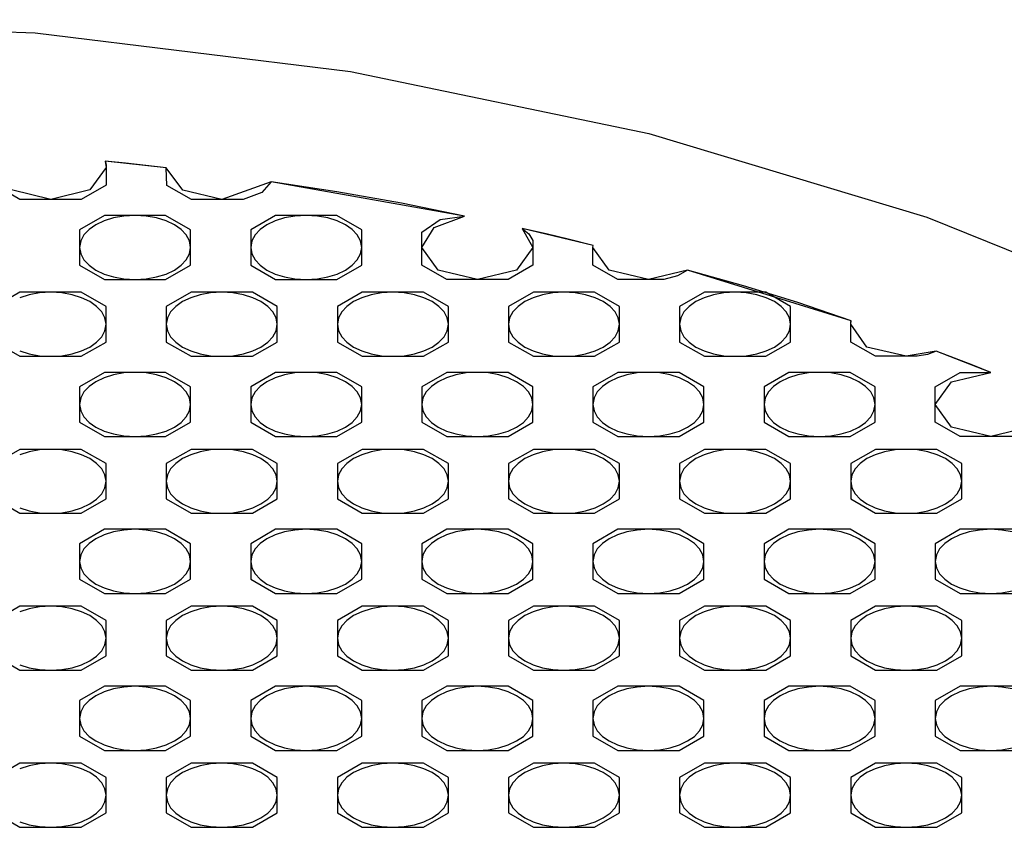
# Model space of a CAD drawing. Extents: x 13 to 277, y 7 to 209.
# Drawn here: x 226 to 229, y 147 to 149 of the extents above; entities that cross this region are included whole.
import ezdxf

# ---------------------------------------------------------------- set-up
doc = ezdxf.new("R2010")
doc.units = 0
doc.header["$MEASUREMENT"] = 0
doc.layers.add('FOREGROUND', color=160, linetype='CONTINUOUS')

msp = doc.modelspace()

# ---------------------------------------------------------------- linework, layer by layer
at = {"layer": 'FOREGROUND', "color": 7}
for p, q in [((225.6501, 149.0515), (226.5147, 149.0169)), ((226.5147, 149.0169), (227.3424, 148.9158)), ((227.3424, 148.9158), (228.1251, 148.7532)), ((228.1251, 148.7532), (228.8549, 148.5337)), ((226.6981, 148.6805), (226.7007, 148.6641)), ((226.8585, 148.6628), (226.6981, 148.6805)), ((226.6981, 148.6805), (226.7, 148.6752)), ((226.7517, 148.675), (226.6981, 148.6805)), ((226.7, 148.6752), (226.7007, 148.6697)), ((226.7007, 148.6697), (226.7007, 148.6641)), ((226.8054, 148.669), (226.7517, 148.675)), ((226.8585, 148.6628), (226.8054, 148.669)), ((226.7007, 148.6641), (226.6582, 148.6047)), ((226.7007, 148.6641), (226.7007, 148.6176)), ((226.9023, 148.6042), (226.8585, 148.6628)), ((226.8601, 148.6168), (226.8585, 148.6628)), ((226.4747, 148.5801), (226.4094, 148.6176)), ((226.7007, 148.6176), (226.6356, 148.5801)), ((226.9247, 148.5801), (226.8601, 148.6168)), ((227.1339, 148.6257), (227.0042, 148.5801)), ((227.1339, 148.6257), (227.1097, 148.5985)), ((227.6419, 148.5358), (227.1339, 148.6257)), ((227.3064, 148.6001), (227.1339, 148.6257)), ((226.5553, 148.5801), (226.4522, 148.6047)), ((226.6582, 148.6047), (226.5553, 148.5801)), ((227.0042, 148.5801), (226.9023, 148.6042)), ((227.1097, 148.5985), (227.0607, 148.5801)), ((227.4759, 148.5701), (227.3064, 148.6001)), ((226.5553, 148.5801), (226.4747, 148.5801)), ((226.6356, 148.5801), (226.5553, 148.5801)), ((227.0042, 148.5801), (226.9247, 148.5801)), ((227.0607, 148.5801), (227.0042, 148.5801)), ((227.6419, 148.5358), (227.4759, 148.5701)), ((227.5296, 148.4936), (227.5775, 148.527)), ((227.5618, 148.5065), (227.6419, 148.5358)), ((227.5775, 148.527), (227.6419, 148.5358)), ((228.8549, 148.5337), (229.5233, 148.2623)), ((227.5296, 148.4538), (227.5618, 148.5065)), ((227.5296, 148.4538), (227.5296, 148.4936)), ((227.7933, 148.5033), (227.8209, 148.4538)), ((227.979, 148.4593), (227.7933, 148.5033)), ((227.7933, 148.5033), (227.8106, 148.4895)), ((227.8559, 148.4893), (227.7933, 148.5033)), ((227.8106, 148.4895), (227.8209, 148.4722)), ((227.9175, 148.4747), (227.8559, 148.4893)), ((227.8209, 148.4722), (227.8209, 148.4538)), ((227.979, 148.4593), (227.9175, 148.4747)), ((227.9788, 148.4538), (227.979, 148.4593)), ((227.9788, 148.4538), (227.979, 148.4593)), ((227.5723, 148.3946), (227.5296, 148.4538)), ((227.5296, 148.4075), (227.5296, 148.4538)), ((227.8209, 148.4538), (227.7783, 148.3946)), ((227.8209, 148.4538), (227.8209, 148.4075)), ((228.0214, 148.3946), (227.9788, 148.4538)), ((227.9788, 148.4075), (227.9788, 148.4538)), ((227.5949, 148.3699), (227.5296, 148.4075)), ((227.6753, 148.3699), (227.5723, 148.3946)), ((227.7783, 148.3946), (227.6753, 148.3699)), ((227.8209, 148.4075), (227.7558, 148.3699)), ((228.044, 148.3699), (227.9788, 148.4075)), ((228.1244, 148.3699), (228.0214, 148.3946)), ((228.2269, 148.3942), (228.1244, 148.3699)), ((228.2269, 148.3942), (228.2007, 148.3791)), ((228.6563, 148.2614), (228.2269, 148.3942)), ((228.3735, 148.3532), (228.2269, 148.3942)), ((227.6753, 148.3699), (227.5949, 148.3699)), ((227.7558, 148.3699), (227.6753, 148.3699)), ((228.1244, 148.3699), (228.044, 148.3699)), ((228.1644, 148.3699), (228.1244, 148.3699)), ((228.2007, 148.3791), (228.1644, 148.3699)), ((228.5168, 148.3091), (228.3735, 148.3532)), ((228.6563, 148.2614), (228.5168, 148.3091)), ((228.6555, 148.2523), (228.6563, 148.2614)), ((228.6555, 148.2552), (228.6558, 148.2583)), ((228.6555, 148.2523), (228.6555, 148.2552)), ((228.6558, 148.2583), (228.6563, 148.2614)), ((228.698, 148.1925), (228.6555, 148.2523)), ((228.6555, 148.2056), (228.6555, 148.2523)), ((228.7208, 148.1682), (228.6555, 148.2056)), ((228.8008, 148.1682), (228.698, 148.1925)), ((228.8797, 148.1813), (228.8008, 148.1682)), ((228.8797, 148.1813), (228.857, 148.1729)), ((229.0229, 148.126), (228.8797, 148.1813)), ((228.9278, 148.1634), (228.8797, 148.1813)), ((228.8008, 148.1682), (228.7208, 148.1682)), ((228.8301, 148.1682), (228.8008, 148.1682)), ((228.857, 148.1729), (228.8301, 148.1682)), ((228.9757, 148.145), (228.9278, 148.1634)), ((228.8772, 148.0885), (228.9424, 148.126)), ((228.9199, 148.1016), (229.0229, 148.126)), ((228.9424, 148.126), (229.0229, 148.126)), ((229.0229, 148.126), (228.9757, 148.145)), ((228.8772, 148.042), (228.9199, 148.1016)), ((228.8772, 148.042), (228.8772, 148.0885)), ((228.9199, 147.9825), (228.8772, 148.042)), ((228.8772, 147.9956), (228.8772, 148.042)), ((228.9424, 147.9581), (228.8772, 147.9956)), ((229.0229, 147.9581), (228.9199, 147.9825)), ((229.1257, 147.9825), (229.0229, 147.9581)), ((229.0229, 147.9581), (228.9424, 147.9581)), ((229.1033, 147.9581), (229.0229, 147.9581))]:
    msp.add_line(p, q, dxfattribs=at)
for points in [[(226.9224, 148.4538), (226.9224, 148.5003), (226.8571, 148.538), (226.7769, 148.538), (226.6962, 148.538), (226.6311, 148.5003), (226.6311, 148.4538), (226.6311, 148.4075), (226.6962, 148.3699), (226.7769, 148.3699), (226.8571, 148.3699), (226.9224, 148.4075), (226.9224, 148.4538), (226.9224, 148.4538), (226.9193, 148.4709), (226.9109, 148.4867), (226.8976, 148.5008), (226.8799, 148.5134), (226.8582, 148.5236), (226.8335, 148.5313), (226.8061, 148.5363), (226.7769, 148.538), (226.7474, 148.5363), (226.7202, 148.5313), (226.6954, 148.5236), (226.6738, 148.5134), (226.6559, 148.5008), (226.6427, 148.4867), (226.6341, 148.4709), (226.6311, 148.4538), (226.6341, 148.4369), (226.6427, 148.4213), (226.6559, 148.407), (226.6738, 148.3946), (226.6954, 148.3842), (226.7202, 148.3765), (226.7474, 148.3715), (226.7769, 148.3699), (226.8061, 148.3715), (226.8335, 148.3765), (226.8582, 148.3842), (226.8799, 148.3946), (226.8976, 148.407), (226.9109, 148.4213), (226.9193, 148.4369), (226.9224, 148.4538)], [(227.3717, 148.4538), (227.3717, 148.5003), (227.3065, 148.538), (227.2261, 148.538), (227.1455, 148.538), (227.0804, 148.5003), (227.0804, 148.4538), (227.0804, 148.4075), (227.1455, 148.3699), (227.2261, 148.3699), (227.3065, 148.3699), (227.3717, 148.4075), (227.3717, 148.4538), (227.3717, 148.4538), (227.3687, 148.4709), (227.3601, 148.4867), (227.3468, 148.5008), (227.3289, 148.5134), (227.3074, 148.5236), (227.2828, 148.5313), (227.2554, 148.5363), (227.2261, 148.538), (227.1966, 148.5363), (227.1694, 148.5313), (227.1446, 148.5236), (227.1231, 148.5134), (227.1053, 148.5008), (227.0919, 148.4867), (227.0835, 148.4709), (227.0804, 148.4538), (227.0835, 148.4369), (227.0919, 148.4213), (227.1053, 148.407), (227.1231, 148.3946), (227.1446, 148.3842), (227.1694, 148.3765), (227.1966, 148.3715), (227.2261, 148.3699), (227.2554, 148.3715), (227.2828, 148.3765), (227.3074, 148.3842), (227.3289, 148.3946), (227.3468, 148.407), (227.3601, 148.4213), (227.3687, 148.4369), (227.3717, 148.4538)], [(227.1498, 148.2523), (227.1498, 148.2986), (227.0847, 148.3362), (227.0042, 148.3362), (226.9238, 148.3362), (226.8585, 148.2986), (226.8585, 148.2523), (226.8585, 148.2056), (226.9238, 148.1682), (227.0042, 148.1682), (227.0847, 148.1682), (227.1498, 148.2056), (227.1498, 148.2523), (227.1498, 148.2523), (227.1469, 148.2692), (227.1382, 148.285), (227.1252, 148.2991), (227.1072, 148.3117), (227.0855, 148.322), (227.0611, 148.3296), (227.0335, 148.3344), (227.0042, 148.3362), (226.9749, 148.3344), (226.9476, 148.3296), (226.9228, 148.322), (226.9012, 148.3117), (226.8835, 148.2991), (226.87, 148.285), (226.8616, 148.2692), (226.8585, 148.2523), (226.8616, 148.2354), (226.87, 148.2195), (226.8835, 148.2053), (226.9012, 148.1925), (226.9228, 148.1823), (226.9476, 148.1746), (226.9749, 148.1698), (227.0042, 148.1682), (227.0335, 148.1698), (227.0611, 148.1746), (227.0855, 148.1823), (227.1072, 148.1925), (227.1252, 148.2053), (227.1382, 148.2195), (227.1469, 148.2354), (227.1498, 148.2523)], [(227.5992, 148.2523), (227.5992, 148.2986), (227.5339, 148.3362), (227.4535, 148.3362), (227.373, 148.3362), (227.3079, 148.2986), (227.3079, 148.2523), (227.3079, 148.2056), (227.373, 148.1682), (227.4535, 148.1682), (227.5339, 148.1682), (227.5992, 148.2056), (227.5992, 148.2523), (227.5992, 148.2523), (227.5963, 148.2692), (227.5878, 148.285), (227.5744, 148.2991), (227.5563, 148.3117), (227.5348, 148.322), (227.5101, 148.3296), (227.4829, 148.3344), (227.4535, 148.3362), (227.424, 148.3344), (227.3968, 148.3296), (227.3722, 148.322), (227.3505, 148.3117), (227.3329, 148.2991), (227.3193, 148.285), (227.3108, 148.2692), (227.3079, 148.2523), (227.3108, 148.2354), (227.3193, 148.2195), (227.3329, 148.2053), (227.3505, 148.1925), (227.3722, 148.1823), (227.3968, 148.1746), (227.424, 148.1698), (227.4535, 148.1682), (227.4829, 148.1698), (227.5101, 148.1746), (227.5348, 148.1823), (227.5563, 148.1925), (227.5744, 148.2053), (227.5878, 148.2195), (227.5963, 148.2354), (227.5992, 148.2523)], [(228.0484, 148.2523), (228.0484, 148.2986), (227.9832, 148.3362), (227.9027, 148.3362), (227.8223, 148.3362), (227.7572, 148.2986), (227.7572, 148.2523), (227.7572, 148.2056), (227.8223, 148.1682), (227.9027, 148.1682), (227.9832, 148.1682), (228.0484, 148.2056), (228.0484, 148.2523), (228.0484, 148.2523), (228.0453, 148.2692), (228.0369, 148.285), (228.0236, 148.2991), (228.0057, 148.3117), (227.9842, 148.322), (227.9596, 148.3296), (227.932, 148.3344), (227.9027, 148.3362), (227.8734, 148.3344), (227.846, 148.3296), (227.8214, 148.322), (227.7999, 148.3117), (227.782, 148.2991), (227.7687, 148.285), (227.7601, 148.2692), (227.7572, 148.2523), (227.7601, 148.2354), (227.7687, 148.2195), (227.782, 148.2053), (227.7999, 148.1925), (227.8214, 148.1823), (227.846, 148.1746), (227.8734, 148.1698), (227.9027, 148.1682), (227.932, 148.1698), (227.9596, 148.1746), (227.9842, 148.1823), (228.0057, 148.1925), (228.0236, 148.2053), (228.0369, 148.2195), (228.0453, 148.2354), (228.0484, 148.2523)], [(228.4973, 148.2523), (228.4973, 148.2986), (228.4322, 148.3362), (228.3518, 148.3362), (228.2713, 148.3362), (228.2062, 148.2986), (228.2062, 148.2523), (228.2062, 148.2056), (228.2713, 148.1682), (228.3518, 148.1682), (228.4322, 148.1682), (228.4973, 148.2056), (228.4973, 148.2523), (228.4973, 148.2523), (228.4946, 148.2692), (228.486, 148.285), (228.4725, 148.2991), (228.455, 148.3117), (228.4333, 148.322), (228.4085, 148.3296), (228.3812, 148.3344), (228.3518, 148.3362), (228.3225, 148.3344), (228.2951, 148.3296), (228.2705, 148.322), (228.2488, 148.3117), (228.231, 148.2991), (228.2176, 148.285), (228.2092, 148.2692), (228.2062, 148.2523), (228.2092, 148.2354), (228.2176, 148.2195), (228.231, 148.2053), (228.2488, 148.1925), (228.2705, 148.1823), (228.2951, 148.1746), (228.3225, 148.1698), (228.3518, 148.1682), (228.3812, 148.1698), (228.4085, 148.1746), (228.4333, 148.1823), (228.455, 148.1925), (228.4725, 148.2053), (228.486, 148.2195), (228.4946, 148.2354), (228.4973, 148.2523)], [(226.9224, 148.042), (226.9224, 148.0885), (226.8571, 148.126), (226.7769, 148.126), (226.6962, 148.126), (226.6311, 148.0885), (226.6311, 148.042), (226.6311, 147.9956), (226.6962, 147.9581), (226.7769, 147.9581), (226.8571, 147.9581), (226.9224, 147.9956), (226.9224, 148.042), (226.9224, 148.042), (226.9193, 148.059), (226.9109, 148.0747), (226.8976, 148.089), (226.8799, 148.1016), (226.8582, 148.1117), (226.8335, 148.1195), (226.8061, 148.1245), (226.7769, 148.126), (226.7474, 148.1245), (226.7202, 148.1195), (226.6954, 148.1117), (226.6738, 148.1016), (226.6559, 148.089), (226.6427, 148.0747), (226.6341, 148.059), (226.6311, 148.042), (226.6341, 148.0251), (226.6427, 148.0092), (226.6559, 147.9949), (226.6738, 147.9825), (226.6954, 147.9722), (226.7202, 147.9644), (226.7474, 147.9596), (226.7769, 147.9581), (226.8061, 147.9596), (226.8335, 147.9644), (226.8582, 147.9722), (226.8799, 147.9825), (226.8976, 147.9949), (226.9109, 148.0092), (226.9193, 148.0251), (226.9224, 148.042)], [(227.3717, 148.042), (227.3717, 148.0885), (227.3065, 148.126), (227.2261, 148.126), (227.1455, 148.126), (227.0804, 148.0885), (227.0804, 148.042), (227.0804, 147.9956), (227.1455, 147.9581), (227.2261, 147.9581), (227.3065, 147.9581), (227.3717, 147.9956), (227.3717, 148.042), (227.3717, 148.042), (227.3687, 148.059), (227.3601, 148.0747), (227.3468, 148.089), (227.3289, 148.1016), (227.3074, 148.1117), (227.2828, 148.1195), (227.2554, 148.1245), (227.2261, 148.126), (227.1966, 148.1245), (227.1694, 148.1195), (227.1446, 148.1117), (227.1231, 148.1016), (227.1053, 148.089), (227.0919, 148.0747), (227.0835, 148.059), (227.0804, 148.042), (227.0835, 148.0251), (227.0919, 148.0092), (227.1053, 147.9949), (227.1231, 147.9825), (227.1446, 147.9722), (227.1694, 147.9644), (227.1966, 147.9596), (227.2261, 147.9581), (227.2554, 147.9596), (227.2828, 147.9644), (227.3074, 147.9722), (227.3289, 147.9825), (227.3468, 147.9949), (227.3601, 148.0092), (227.3687, 148.0251), (227.3717, 148.042)], [(227.8209, 148.042), (227.8209, 148.0885), (227.7558, 148.126), (227.6753, 148.126), (227.5949, 148.126), (227.5296, 148.0885), (227.5296, 148.042), (227.5296, 147.9956), (227.5949, 147.9581), (227.6753, 147.9581), (227.7558, 147.9581), (227.8209, 147.9956), (227.8209, 148.042), (227.8209, 148.042), (227.818, 148.059), (227.8094, 148.0747), (227.7961, 148.089), (227.7783, 148.1016), (227.7566, 148.1117), (227.732, 148.1195), (227.7048, 148.1245), (227.6753, 148.126), (227.6461, 148.1245), (227.6185, 148.1195), (227.5939, 148.1117), (227.5723, 148.1016), (227.5546, 148.089), (227.5411, 148.0747), (227.5325, 148.059), (227.5296, 148.042), (227.5325, 148.0251), (227.5411, 148.0092), (227.5546, 147.9949), (227.5723, 147.9825), (227.5939, 147.9722), (227.6185, 147.9644), (227.6461, 147.9596), (227.6753, 147.9581), (227.7048, 147.9596), (227.732, 147.9644), (227.7566, 147.9722), (227.7783, 147.9825), (227.7961, 147.9949), (227.8094, 148.0092), (227.818, 148.0251), (227.8209, 148.042)], [(228.27, 148.042), (228.27, 148.0885), (228.2047, 148.126), (228.1244, 148.126), (228.044, 148.126), (227.9788, 148.0885), (227.9788, 148.042), (227.9788, 147.9956), (228.044, 147.9581), (228.1244, 147.9581), (228.2047, 147.9581), (228.27, 147.9956), (228.27, 148.042), (228.27, 148.042), (228.267, 148.059), (228.2586, 148.0747), (228.2452, 148.089), (228.2272, 148.1016), (228.2057, 148.1117), (228.1811, 148.1195), (228.1539, 148.1245), (228.1244, 148.126), (228.0949, 148.1245), (228.0677, 148.1195), (228.0431, 148.1117), (228.0214, 148.1016), (228.0037, 148.089), (227.99, 148.0747), (227.9816, 148.059), (227.9788, 148.042), (227.9816, 148.0251), (227.99, 148.0092), (228.0037, 147.9949), (228.0214, 147.9825), (228.0431, 147.9722), (228.0677, 147.9644), (228.0949, 147.9596), (228.1244, 147.9581), (228.1539, 147.9596), (228.1811, 147.9644), (228.2057, 147.9722), (228.2272, 147.9825), (228.2452, 147.9949), (228.2586, 148.0092), (228.267, 148.0251), (228.27, 148.042)], [(228.7194, 148.042), (228.7194, 148.0885), (228.6541, 148.126), (228.5736, 148.126), (228.4932, 148.126), (228.4281, 148.0885), (228.4281, 148.042), (228.4281, 147.9956), (228.4932, 147.9581), (228.5736, 147.9581), (228.6541, 147.9581), (228.7194, 147.9956), (228.7194, 148.042), (228.7194, 148.042), (228.7163, 148.059), (228.7078, 148.0747), (228.6944, 148.089), (228.6767, 148.1016), (228.6551, 148.1117), (228.6303, 148.1195), (228.6029, 148.1245), (228.5736, 148.126), (228.5442, 148.1245), (228.5168, 148.1195), (228.4922, 148.1117), (228.4706, 148.1016), (228.4527, 148.089), (228.4395, 148.0747), (228.431, 148.059), (228.4281, 148.042), (228.431, 148.0251), (228.4395, 148.0092), (228.4527, 147.9949), (228.4706, 147.9825), (228.4922, 147.9722), (228.5168, 147.9644), (228.5442, 147.9596), (228.5736, 147.9581), (228.6029, 147.9596), (228.6303, 147.9644), (228.6551, 147.9722), (228.6767, 147.9825), (228.6944, 147.9949), (228.7078, 148.0092), (228.7163, 148.0251), (228.7194, 148.042)], [(227.1498, 147.8402), (227.1498, 147.8868), (227.0847, 147.9241), (227.0042, 147.9241), (226.9238, 147.9241), (226.8585, 147.8868), (226.8585, 147.8402), (226.8585, 147.7939), (226.9238, 147.7562), (227.0042, 147.7562), (227.0847, 147.7562), (227.1498, 147.7939), (227.1498, 147.8402), (227.1498, 147.8402), (227.1469, 147.8573), (227.1382, 147.8728), (227.1252, 147.8873), (227.1072, 147.8997), (227.0855, 147.9098), (227.0611, 147.9178), (227.0335, 147.9228), (227.0042, 147.9241), (226.9749, 147.9228), (226.9476, 147.9178), (226.9228, 147.9098), (226.9012, 147.8997), (226.8835, 147.8873), (226.87, 147.8728), (226.8616, 147.8573), (226.8585, 147.8402), (226.8616, 147.8232), (226.87, 147.8073), (226.8835, 147.793), (226.9012, 147.7808), (226.9228, 147.7707), (226.9476, 147.7629), (226.9749, 147.7579), (227.0042, 147.7562), (227.0335, 147.7579), (227.0611, 147.7629), (227.0855, 147.7707), (227.1072, 147.7808), (227.1252, 147.793), (227.1382, 147.8073), (227.1469, 147.8232), (227.1498, 147.8402)], [(227.5992, 147.8402), (227.5992, 147.8868), (227.5339, 147.9241), (227.4535, 147.9241), (227.373, 147.9241), (227.3079, 147.8868), (227.3079, 147.8402), (227.3079, 147.7939), (227.373, 147.7562), (227.4535, 147.7562), (227.5339, 147.7562), (227.5992, 147.7939), (227.5992, 147.8402), (227.5992, 147.8402), (227.5963, 147.8573), (227.5878, 147.8728), (227.5744, 147.8873), (227.5563, 147.8997), (227.5348, 147.9098), (227.5101, 147.9178), (227.4829, 147.9228), (227.4535, 147.9241), (227.424, 147.9228), (227.3968, 147.9178), (227.3722, 147.9098), (227.3505, 147.8997), (227.3329, 147.8873), (227.3193, 147.8728), (227.3108, 147.8573), (227.3079, 147.8402), (227.3108, 147.8232), (227.3193, 147.8073), (227.3329, 147.793), (227.3505, 147.7808), (227.3722, 147.7707), (227.3968, 147.7629), (227.424, 147.7579), (227.4535, 147.7562), (227.4829, 147.7579), (227.5101, 147.7629), (227.5348, 147.7707), (227.5563, 147.7808), (227.5744, 147.793), (227.5878, 147.8073), (227.5963, 147.8232), (227.5992, 147.8402)], [(228.0484, 147.8402), (228.0484, 147.8868), (227.9832, 147.9241), (227.9027, 147.9241), (227.8223, 147.9241), (227.7572, 147.8868), (227.7572, 147.8402), (227.7572, 147.7939), (227.8223, 147.7562), (227.9027, 147.7562), (227.9832, 147.7562), (228.0484, 147.7939), (228.0484, 147.8402), (228.0484, 147.8402), (228.0453, 147.8573), (228.0369, 147.8728), (228.0236, 147.8873), (228.0057, 147.8997), (227.9842, 147.9098), (227.9596, 147.9178), (227.932, 147.9228), (227.9027, 147.9241), (227.8734, 147.9228), (227.846, 147.9178), (227.8214, 147.9098), (227.7999, 147.8997), (227.782, 147.8873), (227.7687, 147.8728), (227.7601, 147.8573), (227.7572, 147.8402), (227.7601, 147.8232), (227.7687, 147.8073), (227.782, 147.793), (227.7999, 147.7808), (227.8214, 147.7707), (227.846, 147.7629), (227.8734, 147.7579), (227.9027, 147.7562), (227.932, 147.7579), (227.9596, 147.7629), (227.9842, 147.7707), (228.0057, 147.7808), (228.0236, 147.793), (228.0369, 147.8073), (228.0453, 147.8232), (228.0484, 147.8402)], [(228.4973, 147.8402), (228.4973, 147.8868), (228.4322, 147.9241), (228.3518, 147.9241), (228.2713, 147.9241), (228.2062, 147.8868), (228.2062, 147.8402), (228.2062, 147.7939), (228.2713, 147.7562), (228.3518, 147.7562), (228.4322, 147.7562), (228.4973, 147.7939), (228.4973, 147.8402), (228.4973, 147.8402), (228.4946, 147.8573), (228.486, 147.8728), (228.4725, 147.8873), (228.455, 147.8997), (228.4333, 147.9098), (228.4085, 147.9178), (228.3812, 147.9228), (228.3518, 147.9241), (228.3225, 147.9228), (228.2951, 147.9178), (228.2705, 147.9098), (228.2488, 147.8997), (228.231, 147.8873), (228.2176, 147.8728), (228.2092, 147.8573), (228.2062, 147.8402), (228.2092, 147.8232), (228.2176, 147.8073), (228.231, 147.793), (228.2488, 147.7808), (228.2705, 147.7707), (228.2951, 147.7629), (228.3225, 147.7579), (228.3518, 147.7562), (228.3812, 147.7579), (228.4085, 147.7629), (228.4333, 147.7707), (228.455, 147.7808), (228.4725, 147.793), (228.486, 147.8073), (228.4946, 147.8232), (228.4973, 147.8402)], [(228.9467, 147.8402), (228.9467, 147.8868), (228.8816, 147.9241), (228.8008, 147.9241), (228.7208, 147.9241), (228.6555, 147.8868), (228.6555, 147.8402), (228.6555, 147.7939), (228.7208, 147.7562), (228.8008, 147.7562), (228.8816, 147.7562), (228.9467, 147.7939), (228.9467, 147.8402), (228.9467, 147.8402), (228.9436, 147.8573), (228.9352, 147.8728), (228.9219, 147.8873), (228.904, 147.8997), (228.8825, 147.9098), (228.8577, 147.9178), (228.8305, 147.9228), (228.8008, 147.9241), (228.7717, 147.9228), (228.7443, 147.9178), (228.7197, 147.9098), (228.698, 147.8997), (228.6803, 147.8873), (228.6668, 147.8728), (228.6584, 147.8573), (228.6555, 147.8402), (228.6584, 147.8232), (228.6668, 147.8073), (228.6803, 147.793), (228.698, 147.7808), (228.7197, 147.7707), (228.7443, 147.7629), (228.7717, 147.7579), (228.8008, 147.7562), (228.8305, 147.7579), (228.8577, 147.7629), (228.8825, 147.7707), (228.904, 147.7808), (228.9219, 147.793), (228.9352, 147.8073), (228.9436, 147.8232), (228.9467, 147.8402)], [(226.9224, 147.6301), (226.9224, 147.6764), (226.8571, 147.7142), (226.7769, 147.7142), (226.6962, 147.7142), (226.6311, 147.6764), (226.6311, 147.6301), (226.6311, 147.5836), (226.6962, 147.546), (226.7769, 147.546), (226.8571, 147.546), (226.9224, 147.5836), (226.9224, 147.6301), (226.9224, 147.6301), (226.9193, 147.647), (226.9109, 147.6628), (226.8976, 147.6771), (226.8799, 147.6895), (226.8582, 147.6999), (226.8335, 147.7076), (226.8061, 147.7124), (226.7769, 147.7142), (226.7474, 147.7124), (226.7202, 147.7076), (226.6954, 147.6999), (226.6738, 147.6895), (226.6559, 147.6771), (226.6427, 147.6628), (226.6341, 147.647), (226.6311, 147.6301), (226.6341, 147.613), (226.6427, 147.5974), (226.6559, 147.5831), (226.6738, 147.5707), (226.6954, 147.5603), (226.7202, 147.5528), (226.7474, 147.5476), (226.7769, 147.546), (226.8061, 147.5476), (226.8335, 147.5528), (226.8582, 147.5603), (226.8799, 147.5707), (226.8976, 147.5831), (226.9109, 147.5974), (226.9193, 147.613), (226.9224, 147.6301)], [(227.3717, 147.6301), (227.3717, 147.6764), (227.3065, 147.7142), (227.2261, 147.7142), (227.1455, 147.7142), (227.0804, 147.6764), (227.0804, 147.6301), (227.0804, 147.5836), (227.1455, 147.546), (227.2261, 147.546), (227.3065, 147.546), (227.3717, 147.5836), (227.3717, 147.6301), (227.3717, 147.6301), (227.3687, 147.647), (227.3601, 147.6628), (227.3468, 147.6771), (227.3289, 147.6895), (227.3074, 147.6999), (227.2828, 147.7076), (227.2554, 147.7124), (227.2261, 147.7142), (227.1966, 147.7124), (227.1694, 147.7076), (227.1446, 147.6999), (227.1231, 147.6895), (227.1053, 147.6771), (227.0919, 147.6628), (227.0835, 147.647), (227.0804, 147.6301), (227.0835, 147.613), (227.0919, 147.5974), (227.1053, 147.5831), (227.1231, 147.5707), (227.1446, 147.5603), (227.1694, 147.5528), (227.1966, 147.5476), (227.2261, 147.546), (227.2554, 147.5476), (227.2828, 147.5528), (227.3074, 147.5603), (227.3289, 147.5707), (227.3468, 147.5831), (227.3601, 147.5974), (227.3687, 147.613), (227.3717, 147.6301)], [(227.8209, 147.6301), (227.8209, 147.6764), (227.7558, 147.7142), (227.6753, 147.7142), (227.5949, 147.7142), (227.5296, 147.6764), (227.5296, 147.6301), (227.5296, 147.5836), (227.5949, 147.546), (227.6753, 147.546), (227.7558, 147.546), (227.8209, 147.5836), (227.8209, 147.6301), (227.8209, 147.6301), (227.818, 147.647), (227.8094, 147.6628), (227.7961, 147.6771), (227.7783, 147.6895), (227.7566, 147.6999), (227.732, 147.7076), (227.7048, 147.7124), (227.6753, 147.7142), (227.6461, 147.7124), (227.6185, 147.7076), (227.5939, 147.6999), (227.5723, 147.6895), (227.5546, 147.6771), (227.5411, 147.6628), (227.5325, 147.647), (227.5296, 147.6301), (227.5325, 147.613), (227.5411, 147.5974), (227.5546, 147.5831), (227.5723, 147.5707), (227.5939, 147.5603), (227.6185, 147.5528), (227.6461, 147.5476), (227.6753, 147.546), (227.7048, 147.5476), (227.732, 147.5528), (227.7566, 147.5603), (227.7783, 147.5707), (227.7961, 147.5831), (227.8094, 147.5974), (227.818, 147.613), (227.8209, 147.6301)], [(228.27, 147.6301), (228.27, 147.6764), (228.2047, 147.7142), (228.1244, 147.7142), (228.044, 147.7142), (227.9788, 147.6764), (227.9788, 147.6301), (227.9788, 147.5836), (228.044, 147.546), (228.1244, 147.546), (228.2047, 147.546), (228.27, 147.5836), (228.27, 147.6301), (228.27, 147.6301), (228.267, 147.647), (228.2586, 147.6628), (228.2452, 147.6771), (228.2272, 147.6895), (228.2057, 147.6999), (228.1811, 147.7076), (228.1539, 147.7124), (228.1244, 147.7142), (228.0949, 147.7124), (228.0677, 147.7076), (228.0431, 147.6999), (228.0214, 147.6895), (228.0037, 147.6771), (227.99, 147.6628), (227.9816, 147.647), (227.9788, 147.6301), (227.9816, 147.613), (227.99, 147.5974), (228.0037, 147.5831), (228.0214, 147.5707), (228.0431, 147.5603), (228.0677, 147.5528), (228.0949, 147.5476), (228.1244, 147.546), (228.1539, 147.5476), (228.1811, 147.5528), (228.2057, 147.5603), (228.2272, 147.5707), (228.2452, 147.5831), (228.2586, 147.5974), (228.267, 147.613), (228.27, 147.6301)], [(228.7194, 147.6301), (228.7194, 147.6764), (228.6541, 147.7142), (228.5736, 147.7142), (228.4932, 147.7142), (228.4281, 147.6764), (228.4281, 147.6301), (228.4281, 147.5836), (228.4932, 147.546), (228.5736, 147.546), (228.6541, 147.546), (228.7194, 147.5836), (228.7194, 147.6301), (228.7194, 147.6301), (228.7163, 147.647), (228.7078, 147.6628), (228.6944, 147.6771), (228.6767, 147.6895), (228.6551, 147.6999), (228.6303, 147.7076), (228.6029, 147.7124), (228.5736, 147.7142), (228.5442, 147.7124), (228.5168, 147.7076), (228.4922, 147.6999), (228.4706, 147.6895), (228.4527, 147.6771), (228.4395, 147.6628), (228.431, 147.647), (228.4281, 147.6301), (228.431, 147.613), (228.4395, 147.5974), (228.4527, 147.5831), (228.4706, 147.5707), (228.4922, 147.5603), (228.5168, 147.5528), (228.5442, 147.5476), (228.5736, 147.546), (228.6029, 147.5476), (228.6303, 147.5528), (228.6551, 147.5603), (228.6767, 147.5707), (228.6944, 147.5831), (228.7078, 147.5974), (228.7163, 147.613), (228.7194, 147.6301)], [(227.1498, 147.4282), (227.1498, 147.4747), (227.0847, 147.5124), (227.0042, 147.5124), (226.9238, 147.5124), (226.8585, 147.4747), (226.8585, 147.4282), (226.8585, 147.382), (226.9238, 147.3443), (227.0042, 147.3443), (227.0847, 147.3443), (227.1498, 147.382), (227.1498, 147.4282), (227.1498, 147.4282), (227.1469, 147.4453), (227.1382, 147.4611), (227.1252, 147.4752), (227.1072, 147.4878), (227.0855, 147.498), (227.0611, 147.5059), (227.0335, 147.5105), (227.0042, 147.5124), (226.9749, 147.5105), (226.9476, 147.5059), (226.9228, 147.498), (226.9012, 147.4878), (226.8835, 147.4752), (226.87, 147.4611), (226.8616, 147.4453), (226.8585, 147.4282), (226.8616, 147.4113), (226.87, 147.3957), (226.8835, 147.3814), (226.9012, 147.3688), (226.9228, 147.3586), (226.9476, 147.3509), (226.9749, 147.346), (227.0042, 147.3443), (227.0335, 147.346), (227.0611, 147.3509), (227.0855, 147.3586), (227.1072, 147.3688), (227.1252, 147.3814), (227.1382, 147.3957), (227.1469, 147.4113), (227.1498, 147.4282)], [(227.5992, 147.4282), (227.5992, 147.4747), (227.5339, 147.5124), (227.4535, 147.5124), (227.373, 147.5124), (227.3079, 147.4747), (227.3079, 147.4282), (227.3079, 147.382), (227.373, 147.3443), (227.4535, 147.3443), (227.5339, 147.3443), (227.5992, 147.382), (227.5992, 147.4282), (227.5992, 147.4282), (227.5963, 147.4453), (227.5878, 147.4611), (227.5744, 147.4752), (227.5563, 147.4878), (227.5348, 147.498), (227.5101, 147.5059), (227.4829, 147.5105), (227.4535, 147.5124), (227.424, 147.5105), (227.3968, 147.5059), (227.3722, 147.498), (227.3505, 147.4878), (227.3329, 147.4752), (227.3193, 147.4611), (227.3108, 147.4453), (227.3079, 147.4282), (227.3108, 147.4113), (227.3193, 147.3957), (227.3329, 147.3814), (227.3505, 147.3688), (227.3722, 147.3586), (227.3968, 147.3509), (227.424, 147.346), (227.4535, 147.3443), (227.4829, 147.346), (227.5101, 147.3509), (227.5348, 147.3586), (227.5563, 147.3688), (227.5744, 147.3814), (227.5878, 147.3957), (227.5963, 147.4113), (227.5992, 147.4282)], [(228.0484, 147.4282), (228.0484, 147.4747), (227.9832, 147.5124), (227.9027, 147.5124), (227.8223, 147.5124), (227.7572, 147.4747), (227.7572, 147.4282), (227.7572, 147.382), (227.8223, 147.3443), (227.9027, 147.3443), (227.9832, 147.3443), (228.0484, 147.382), (228.0484, 147.4282), (228.0484, 147.4282), (228.0453, 147.4453), (228.0369, 147.4611), (228.0236, 147.4752), (228.0057, 147.4878), (227.9842, 147.498), (227.9596, 147.5059), (227.932, 147.5105), (227.9027, 147.5124), (227.8734, 147.5105), (227.846, 147.5059), (227.8214, 147.498), (227.7999, 147.4878), (227.782, 147.4752), (227.7687, 147.4611), (227.7601, 147.4453), (227.7572, 147.4282), (227.7601, 147.4113), (227.7687, 147.3957), (227.782, 147.3814), (227.7999, 147.3688), (227.8214, 147.3586), (227.846, 147.3509), (227.8734, 147.346), (227.9027, 147.3443), (227.932, 147.346), (227.9596, 147.3509), (227.9842, 147.3586), (228.0057, 147.3688), (228.0236, 147.3814), (228.0369, 147.3957), (228.0453, 147.4113), (228.0484, 147.4282)], [(228.4973, 147.4282), (228.4973, 147.4747), (228.4322, 147.5124), (228.3518, 147.5124), (228.2713, 147.5124), (228.2062, 147.4747), (228.2062, 147.4282), (228.2062, 147.382), (228.2713, 147.3443), (228.3518, 147.3443), (228.4322, 147.3443), (228.4973, 147.382), (228.4973, 147.4282), (228.4973, 147.4282), (228.4946, 147.4453), (228.486, 147.4611), (228.4725, 147.4752), (228.455, 147.4878), (228.4333, 147.498), (228.4085, 147.5059), (228.3812, 147.5105), (228.3518, 147.5124), (228.3225, 147.5105), (228.2951, 147.5059), (228.2705, 147.498), (228.2488, 147.4878), (228.231, 147.4752), (228.2176, 147.4611), (228.2092, 147.4453), (228.2062, 147.4282), (228.2092, 147.4113), (228.2176, 147.3957), (228.231, 147.3814), (228.2488, 147.3688), (228.2705, 147.3586), (228.2951, 147.3509), (228.3225, 147.346), (228.3518, 147.3443), (228.3812, 147.346), (228.4085, 147.3509), (228.4333, 147.3586), (228.455, 147.3688), (228.4725, 147.3814), (228.486, 147.3957), (228.4946, 147.4113), (228.4973, 147.4282)], [(228.9467, 147.4282), (228.9467, 147.4747), (228.8816, 147.5124), (228.8008, 147.5124), (228.7208, 147.5124), (228.6555, 147.4747), (228.6555, 147.4282), (228.6555, 147.382), (228.7208, 147.3443), (228.8008, 147.3443), (228.8816, 147.3443), (228.9467, 147.382), (228.9467, 147.4282), (228.9467, 147.4282), (228.9436, 147.4453), (228.9352, 147.4611), (228.9219, 147.4752), (228.904, 147.4878), (228.8825, 147.498), (228.8577, 147.5059), (228.8305, 147.5105), (228.8008, 147.5124), (228.7717, 147.5105), (228.7443, 147.5059), (228.7197, 147.498), (228.698, 147.4878), (228.6803, 147.4752), (228.6668, 147.4611), (228.6584, 147.4453), (228.6555, 147.4282), (228.6584, 147.4113), (228.6668, 147.3957), (228.6803, 147.3814), (228.698, 147.3688), (228.7197, 147.3586), (228.7443, 147.3509), (228.7717, 147.346), (228.8008, 147.3443), (228.8305, 147.346), (228.8577, 147.3509), (228.8825, 147.3586), (228.904, 147.3688), (228.9219, 147.3814), (228.9352, 147.3957), (228.9436, 147.4113), (228.9467, 147.4282)], [(226.9224, 147.2181), (226.9224, 147.2646), (226.8571, 147.3023), (226.7769, 147.3023), (226.6962, 147.3023), (226.6311, 147.2646), (226.6311, 147.2181), (226.6311, 147.1717), (226.6962, 147.1342), (226.7769, 147.1342), (226.8571, 147.1342), (226.9224, 147.1717), (226.9224, 147.2181), (226.9224, 147.2181), (226.9193, 147.2351), (226.9109, 147.251), (226.8976, 147.2653), (226.8799, 147.2777), (226.8582, 147.2878), (226.8335, 147.2956), (226.8061, 147.3004), (226.7769, 147.3023), (226.7474, 147.3004), (226.7202, 147.2956), (226.6954, 147.2878), (226.6738, 147.2777), (226.6559, 147.2653), (226.6427, 147.251), (226.6341, 147.2351), (226.6311, 147.2181), (226.6341, 147.2012), (226.6427, 147.1855), (226.6559, 147.171), (226.6738, 147.1588), (226.6954, 147.1485), (226.7202, 147.1407), (226.7474, 147.1359), (226.7769, 147.1342), (226.8061, 147.1359), (226.8335, 147.1407), (226.8582, 147.1485), (226.8799, 147.1588), (226.8976, 147.171), (226.9109, 147.1855), (226.9193, 147.2012), (226.9224, 147.2181)], [(227.3717, 147.2181), (227.3717, 147.2646), (227.3065, 147.3023), (227.2261, 147.3023), (227.1455, 147.3023), (227.0804, 147.2646), (227.0804, 147.2181), (227.0804, 147.1717), (227.1455, 147.1342), (227.2261, 147.1342), (227.3065, 147.1342), (227.3717, 147.1717), (227.3717, 147.2181), (227.3717, 147.2181), (227.3687, 147.2351), (227.3601, 147.251), (227.3468, 147.2653), (227.3289, 147.2777), (227.3074, 147.2878), (227.2828, 147.2956), (227.2554, 147.3004), (227.2261, 147.3023), (227.1966, 147.3004), (227.1694, 147.2956), (227.1446, 147.2878), (227.1231, 147.2777), (227.1053, 147.2653), (227.0919, 147.251), (227.0835, 147.2351), (227.0804, 147.2181), (227.0835, 147.2012), (227.0919, 147.1855), (227.1053, 147.171), (227.1231, 147.1588), (227.1446, 147.1485), (227.1694, 147.1407), (227.1966, 147.1359), (227.2261, 147.1342), (227.2554, 147.1359), (227.2828, 147.1407), (227.3074, 147.1485), (227.3289, 147.1588), (227.3468, 147.171), (227.3601, 147.1855), (227.3687, 147.2012), (227.3717, 147.2181)], [(227.8209, 147.2181), (227.8209, 147.2646), (227.7558, 147.3023), (227.6753, 147.3023), (227.5949, 147.3023), (227.5296, 147.2646), (227.5296, 147.2181), (227.5296, 147.1717), (227.5949, 147.1342), (227.6753, 147.1342), (227.7558, 147.1342), (227.8209, 147.1717), (227.8209, 147.2181), (227.8209, 147.2181), (227.818, 147.2351), (227.8094, 147.251), (227.7961, 147.2653), (227.7783, 147.2777), (227.7566, 147.2878), (227.732, 147.2956), (227.7048, 147.3004), (227.6753, 147.3023), (227.6461, 147.3004), (227.6185, 147.2956), (227.5939, 147.2878), (227.5723, 147.2777), (227.5546, 147.2653), (227.5411, 147.251), (227.5325, 147.2351), (227.5296, 147.2181), (227.5325, 147.2012), (227.5411, 147.1855), (227.5546, 147.171), (227.5723, 147.1588), (227.5939, 147.1485), (227.6185, 147.1407), (227.6461, 147.1359), (227.6753, 147.1342), (227.7048, 147.1359), (227.732, 147.1407), (227.7566, 147.1485), (227.7783, 147.1588), (227.7961, 147.171), (227.8094, 147.1855), (227.818, 147.2012), (227.8209, 147.2181)], [(228.27, 147.2181), (228.27, 147.2646), (228.2047, 147.3023), (228.1244, 147.3023), (228.044, 147.3023), (227.9788, 147.2646), (227.9788, 147.2181), (227.9788, 147.1717), (228.044, 147.1342), (228.1244, 147.1342), (228.2047, 147.1342), (228.27, 147.1717), (228.27, 147.2181), (228.27, 147.2181), (228.267, 147.2351), (228.2586, 147.251), (228.2452, 147.2653), (228.2272, 147.2777), (228.2057, 147.2878), (228.1811, 147.2956), (228.1539, 147.3004), (228.1244, 147.3023), (228.0949, 147.3004), (228.0677, 147.2956), (228.0431, 147.2878), (228.0214, 147.2777), (228.0037, 147.2653), (227.99, 147.251), (227.9816, 147.2351), (227.9788, 147.2181), (227.9816, 147.2012), (227.99, 147.1855), (228.0037, 147.171), (228.0214, 147.1588), (228.0431, 147.1485), (228.0677, 147.1407), (228.0949, 147.1359), (228.1244, 147.1342), (228.1539, 147.1359), (228.1811, 147.1407), (228.2057, 147.1485), (228.2272, 147.1588), (228.2452, 147.171), (228.2586, 147.1855), (228.267, 147.2012), (228.27, 147.2181)], [(228.7194, 147.2181), (228.7194, 147.2646), (228.6541, 147.3023), (228.5736, 147.3023), (228.4932, 147.3023), (228.4281, 147.2646), (228.4281, 147.2181), (228.4281, 147.1717), (228.4932, 147.1342), (228.5736, 147.1342), (228.6541, 147.1342), (228.7194, 147.1717), (228.7194, 147.2181), (228.7194, 147.2181), (228.7163, 147.2351), (228.7078, 147.251), (228.6944, 147.2653), (228.6767, 147.2777), (228.6551, 147.2878), (228.6303, 147.2956), (228.6029, 147.3004), (228.5736, 147.3023), (228.5442, 147.3004), (228.5168, 147.2956), (228.4922, 147.2878), (228.4706, 147.2777), (228.4527, 147.2653), (228.4395, 147.251), (228.431, 147.2351), (228.4281, 147.2181), (228.431, 147.2012), (228.4395, 147.1855), (228.4527, 147.171), (228.4706, 147.1588), (228.4922, 147.1485), (228.5168, 147.1407), (228.5442, 147.1359), (228.5736, 147.1342), (228.6029, 147.1359), (228.6303, 147.1407), (228.6551, 147.1485), (228.6767, 147.1588), (228.6944, 147.171), (228.7078, 147.1855), (228.7163, 147.2012), (228.7194, 147.2181)], [(227.1498, 147.0165), (227.1498, 147.0629), (227.0847, 147.1006), (227.0042, 147.1006), (226.9238, 147.1006), (226.8585, 147.0629), (226.8585, 147.0165), (226.8585, 146.97), (226.9238, 146.9323), (227.0042, 146.9323), (227.0847, 146.9323), (227.1498, 146.97), (227.1498, 147.0165), (227.1498, 147.0165), (227.1469, 147.0334), (227.1382, 147.0491), (227.1252, 147.0635), (227.1072, 147.0758), (227.0855, 147.0861), (227.0611, 147.0939), (227.0335, 147.0989), (227.0042, 147.1006), (226.9749, 147.0989), (226.9476, 147.0939), (226.9228, 147.0861), (226.9012, 147.0758), (226.8835, 147.0635), (226.87, 147.0491), (226.8616, 147.0334), (226.8585, 147.0165), (226.8616, 146.9995), (226.87, 146.9836), (226.8835, 146.9693), (226.9012, 146.9569), (226.9228, 146.9466), (226.9476, 146.939), (226.9749, 146.934), (227.0042, 146.9323), (227.0335, 146.934), (227.0611, 146.939), (227.0855, 146.9466), (227.1072, 146.9569), (227.1252, 146.9693), (227.1382, 146.9836), (227.1469, 146.9995), (227.1498, 147.0165)], [(227.5992, 147.0165), (227.5992, 147.0629), (227.5339, 147.1006), (227.4535, 147.1006), (227.373, 147.1006), (227.3079, 147.0629), (227.3079, 147.0165), (227.3079, 146.97), (227.373, 146.9323), (227.4535, 146.9323), (227.5339, 146.9323), (227.5992, 146.97), (227.5992, 147.0165), (227.5992, 147.0165), (227.5963, 147.0334), (227.5878, 147.0491), (227.5744, 147.0635), (227.5563, 147.0758), (227.5348, 147.0861), (227.5101, 147.0939), (227.4829, 147.0989), (227.4535, 147.1006), (227.424, 147.0989), (227.3968, 147.0939), (227.3722, 147.0861), (227.3505, 147.0758), (227.3329, 147.0635), (227.3193, 147.0491), (227.3108, 147.0334), (227.3079, 147.0165), (227.3108, 146.9995), (227.3193, 146.9836), (227.3329, 146.9693), (227.3505, 146.9569), (227.3722, 146.9466), (227.3968, 146.939), (227.424, 146.934), (227.4535, 146.9323), (227.4829, 146.934), (227.5101, 146.939), (227.5348, 146.9466), (227.5563, 146.9569), (227.5744, 146.9693), (227.5878, 146.9836), (227.5963, 146.9995), (227.5992, 147.0165)], [(228.0484, 147.0165), (228.0484, 147.0629), (227.9832, 147.1006), (227.9027, 147.1006), (227.8223, 147.1006), (227.7572, 147.0629), (227.7572, 147.0165), (227.7572, 146.97), (227.8223, 146.9323), (227.9027, 146.9323), (227.9832, 146.9323), (228.0484, 146.97), (228.0484, 147.0165), (228.0484, 147.0165), (228.0453, 147.0334), (228.0369, 147.0491), (228.0236, 147.0635), (228.0057, 147.0758), (227.9842, 147.0861), (227.9596, 147.0939), (227.932, 147.0989), (227.9027, 147.1006), (227.8734, 147.0989), (227.846, 147.0939), (227.8214, 147.0861), (227.7999, 147.0758), (227.782, 147.0635), (227.7687, 147.0491), (227.7601, 147.0334), (227.7572, 147.0165), (227.7601, 146.9995), (227.7687, 146.9836), (227.782, 146.9693), (227.7999, 146.9569), (227.8214, 146.9466), (227.846, 146.939), (227.8734, 146.934), (227.9027, 146.9323), (227.932, 146.934), (227.9596, 146.939), (227.9842, 146.9466), (228.0057, 146.9569), (228.0236, 146.9693), (228.0369, 146.9836), (228.0453, 146.9995), (228.0484, 147.0165)], [(228.4973, 147.0165), (228.4973, 147.0629), (228.4322, 147.1006), (228.3518, 147.1006), (228.2713, 147.1006), (228.2062, 147.0629), (228.2062, 147.0165), (228.2062, 146.97), (228.2713, 146.9323), (228.3518, 146.9323), (228.4322, 146.9323), (228.4973, 146.97), (228.4973, 147.0165), (228.4973, 147.0165), (228.4946, 147.0334), (228.486, 147.0491), (228.4725, 147.0635), (228.455, 147.0758), (228.4333, 147.0861), (228.4085, 147.0939), (228.3812, 147.0989), (228.3518, 147.1006), (228.3225, 147.0989), (228.2951, 147.0939), (228.2705, 147.0861), (228.2488, 147.0758), (228.231, 147.0635), (228.2176, 147.0491), (228.2092, 147.0334), (228.2062, 147.0165), (228.2092, 146.9995), (228.2176, 146.9836), (228.231, 146.9693), (228.2488, 146.9569), (228.2705, 146.9466), (228.2951, 146.939), (228.3225, 146.934), (228.3518, 146.9323), (228.3812, 146.934), (228.4085, 146.939), (228.4333, 146.9466), (228.455, 146.9569), (228.4725, 146.9693), (228.486, 146.9836), (228.4946, 146.9995), (228.4973, 147.0165)], [(228.9467, 147.0165), (228.9467, 147.0629), (228.8816, 147.1006), (228.8008, 147.1006), (228.7208, 147.1006), (228.6555, 147.0629), (228.6555, 147.0165), (228.6555, 146.97), (228.7208, 146.9323), (228.8008, 146.9323), (228.8816, 146.9323), (228.9467, 146.97), (228.9467, 147.0165), (228.9467, 147.0165), (228.9436, 147.0334), (228.9352, 147.0491), (228.9219, 147.0635), (228.904, 147.0758), (228.8825, 147.0861), (228.8577, 147.0939), (228.8305, 147.0989), (228.8008, 147.1006), (228.7717, 147.0989), (228.7443, 147.0939), (228.7197, 147.0861), (228.698, 147.0758), (228.6803, 147.0635), (228.6668, 147.0491), (228.6584, 147.0334), (228.6555, 147.0165), (228.6584, 146.9995), (228.6668, 146.9836), (228.6803, 146.9693), (228.698, 146.9569), (228.7197, 146.9466), (228.7443, 146.939), (228.7717, 146.934), (228.8008, 146.9323), (228.8305, 146.934), (228.8577, 146.939), (228.8825, 146.9466), (228.904, 146.9569), (228.9219, 146.9693), (228.9352, 146.9836), (228.9436, 146.9995), (228.9467, 147.0165)]]:
    msp.add_lwpolyline(points, close=True, dxfattribs=at)
for points in [[(226.4094, 148.2056), (226.4747, 148.1682), (226.5553, 148.1682), (226.6356, 148.1682), (226.7007, 148.2056), (226.7007, 148.2523), (226.7007, 148.2523), (226.6978, 148.2692), (226.6894, 148.285), (226.6759, 148.2991), (226.6582, 148.3117), (226.6366, 148.322), (226.6118, 148.3296), (226.5844, 148.3344), (226.5553, 148.3362), (226.5259, 148.3344), (226.4985, 148.3296), (226.4739, 148.322)], [(226.4739, 148.1823), (226.4985, 148.1746), (226.5259, 148.1698), (226.5553, 148.1682), (226.5844, 148.1698), (226.6118, 148.1746), (226.6366, 148.1823), (226.6582, 148.1925), (226.6759, 148.2053), (226.6894, 148.2195), (226.6978, 148.2354), (226.7007, 148.2523), (226.7007, 148.2523), (226.7007, 148.2986), (226.6356, 148.3362), (226.5553, 148.3362), (226.4747, 148.3362), (226.4094, 148.2986)], [(226.4094, 147.7939), (226.4747, 147.7562), (226.5553, 147.7562), (226.6356, 147.7562), (226.7007, 147.7939), (226.7007, 147.8402), (226.7007, 147.8402), (226.6978, 147.8573), (226.6894, 147.8728), (226.6759, 147.8873), (226.6582, 147.8997), (226.6366, 147.9098), (226.6118, 147.9178), (226.5844, 147.9228), (226.5553, 147.9241), (226.5259, 147.9228), (226.4985, 147.9178), (226.4739, 147.9098)], [(226.4739, 147.7707), (226.4985, 147.7629), (226.5259, 147.7579), (226.5553, 147.7562), (226.5844, 147.7579), (226.6118, 147.7629), (226.6366, 147.7707), (226.6582, 147.7808), (226.6759, 147.793), (226.6894, 147.8073), (226.6978, 147.8232), (226.7007, 147.8402), (226.7007, 147.8402), (226.7007, 147.8868), (226.6356, 147.9241), (226.5553, 147.9241), (226.4747, 147.9241), (226.4094, 147.8868)], [(229.1033, 147.7142), (229.0229, 147.7142), (228.9424, 147.7142), (228.8772, 147.6764), (228.8772, 147.6301), (228.8772, 147.5836), (228.9424, 147.546), (229.0229, 147.546), (229.1033, 147.546)], [(229.0794, 147.7076), (229.0522, 147.7124), (229.0229, 147.7142), (228.9934, 147.7124), (228.9662, 147.7076), (228.9416, 147.6999), (228.9199, 147.6895), (228.9021, 147.6771), (228.8887, 147.6628), (228.8803, 147.647), (228.8772, 147.6301), (228.8803, 147.613), (228.8887, 147.5974), (228.9021, 147.5831), (228.9199, 147.5707), (228.9416, 147.5603), (228.9662, 147.5528), (228.9934, 147.5476), (229.0229, 147.546), (229.0522, 147.5476), (229.0794, 147.5528)], [(226.4094, 147.382), (226.4747, 147.3443), (226.5553, 147.3443), (226.6356, 147.3443), (226.7007, 147.382), (226.7007, 147.4282), (226.7007, 147.4282), (226.6978, 147.4453), (226.6894, 147.4611), (226.6759, 147.4752), (226.6582, 147.4878), (226.6366, 147.498), (226.6118, 147.5059), (226.5844, 147.5105), (226.5553, 147.5124), (226.5259, 147.5105), (226.4985, 147.5059), (226.4739, 147.498)], [(226.4739, 147.3586), (226.4985, 147.3509), (226.5259, 147.346), (226.5553, 147.3443), (226.5844, 147.346), (226.6118, 147.3509), (226.6366, 147.3586), (226.6582, 147.3688), (226.6759, 147.3814), (226.6894, 147.3957), (226.6978, 147.4113), (226.7007, 147.4282), (226.7007, 147.4282), (226.7007, 147.4747), (226.6356, 147.5124), (226.5553, 147.5124), (226.4747, 147.5124), (226.4094, 147.4747)], [(229.1033, 147.3023), (229.0229, 147.3023), (228.9424, 147.3023), (228.8772, 147.2646), (228.8772, 147.2181), (228.8772, 147.1717), (228.9424, 147.1342), (229.0229, 147.1342), (229.1033, 147.1342)], [(229.0794, 147.2956), (229.0522, 147.3004), (229.0229, 147.3023), (228.9934, 147.3004), (228.9662, 147.2956), (228.9416, 147.2878), (228.9199, 147.2777), (228.9021, 147.2653), (228.8887, 147.251), (228.8803, 147.2351), (228.8772, 147.2181), (228.8803, 147.2012), (228.8887, 147.1855), (228.9021, 147.171), (228.9199, 147.1588), (228.9416, 147.1485), (228.9662, 147.1407), (228.9934, 147.1359), (229.0229, 147.1342), (229.0522, 147.1359), (229.0794, 147.1407)], [(226.4094, 146.97), (226.4747, 146.9323), (226.5553, 146.9323), (226.6356, 146.9323), (226.7007, 146.97), (226.7007, 147.0165), (226.7007, 147.0165), (226.6978, 147.0334), (226.6894, 147.0491), (226.6759, 147.0635), (226.6582, 147.0758), (226.6366, 147.0861), (226.6118, 147.0939), (226.5844, 147.0989), (226.5553, 147.1006), (226.5259, 147.0989), (226.4985, 147.0939), (226.4739, 147.0861)], [(226.4739, 146.9466), (226.4985, 146.939), (226.5259, 146.934), (226.5553, 146.9323), (226.5844, 146.934), (226.6118, 146.939), (226.6366, 146.9466), (226.6582, 146.9569), (226.6759, 146.9693), (226.6894, 146.9836), (226.6978, 146.9995), (226.7007, 147.0165), (226.7007, 147.0165), (226.7007, 147.0629), (226.6356, 147.1006), (226.5553, 147.1006), (226.4747, 147.1006), (226.4094, 147.0629)]]:
    msp.add_lwpolyline(points, dxfattribs=at)

doc.saveas('drawing.dxf')
